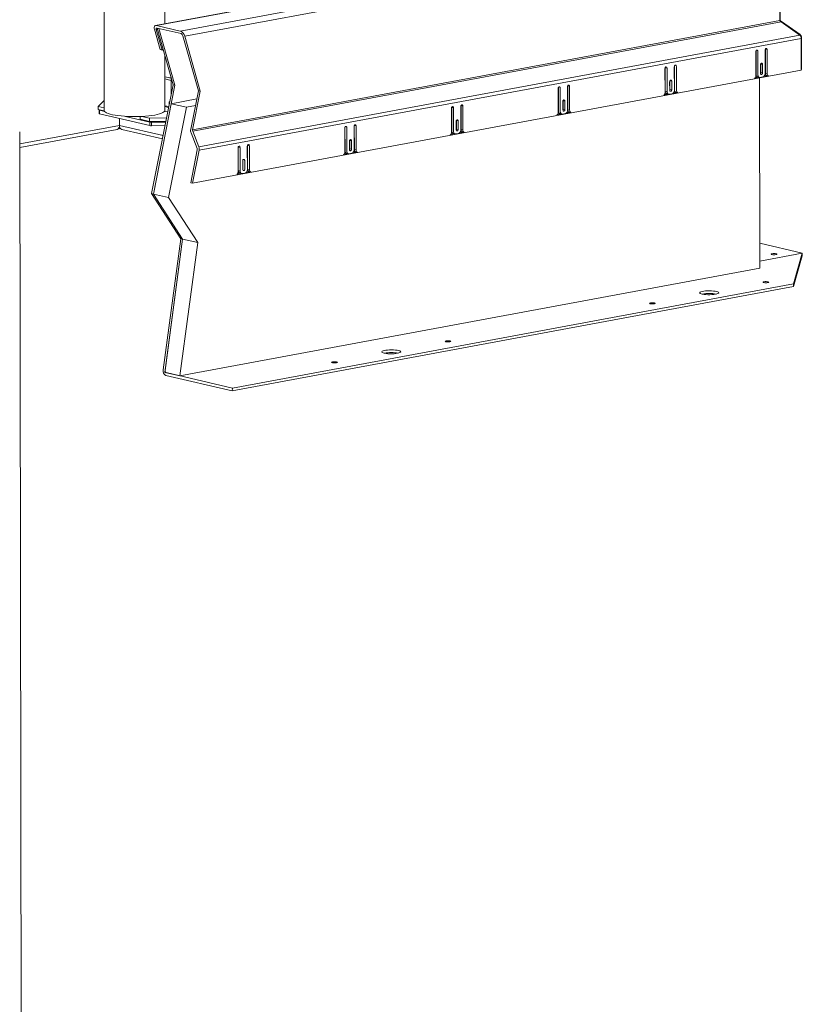
# Paper-space layout 'SHEET 2' of a CAD drawing. Units: inches. Extents: x 0.1 to 10.8, y 0.2 to 8.4.
# Drawn here: x 6.2 to 7.5, y 2.9 to 4.5 of the extents above; entities that cross this region are included whole.
import ezdxf

# ---------------------------------------------------------------- set-up
doc = ezdxf.new("R2010")
doc.units = ezdxf.units.IN
doc.header["$MEASUREMENT"] = 0

psp = doc.layouts.new('SHEET 2')

# ---------------------------------------------------------------- linework, layer by layer
at = {"color": 7, "linetype": 'Continuous', "lineweight": 15}
for p, q in [((6.38136, 4.71806), (6.38193, 4.40013)), ((6.48167, 4.54275), (6.48136, 4.71824)), ((7.38279, 4.71013), (6.46644, 4.53992)), ((6.46778, 4.53987), (7.38579, 4.71039)), ((6.5072, 4.53072), (7.46965, 4.70949)), ((6.51443, 4.52226), (7.47731, 4.70112)), ((7.49416, 4.69056), (7.49441, 4.54789)), ((7.49454, 4.6894), (7.49479, 4.54921)), ((6.46778, 4.53987), (6.5072, 4.53072)), ((6.52748, 4.36828), (7.49441, 4.54789)), ((6.52765, 4.36576), (7.49677, 4.54578)), ((7.49441, 4.5493), (7.49479, 4.54921)), ((7.49456, 4.54728), (7.49704, 4.54671)), ((7.52751, 4.52417), (7.49677, 4.54578)), ((7.49704, 4.54671), (7.52778, 4.5251)), ((6.47416, 4.50016), (6.46465, 4.53382)), ((6.46763, 4.53312), (6.46948, 4.53346)), ((6.47714, 4.49946), (6.46763, 4.53312)), ((6.46884, 4.53571), (6.49528, 4.44215)), ((6.47183, 4.53502), (6.46884, 4.53571)), ((6.46896, 4.53568), (6.50838, 4.52653)), ((6.47183, 4.53502), (6.49826, 4.44145)), ((6.53773, 4.34032), (7.52751, 4.52417)), ((7.52539, 4.52566), (7.52778, 4.5251)), ((6.51144, 4.52296), (6.53701, 4.43246)), ((6.51443, 4.52226), (6.53999, 4.43177)), ((6.53815, 4.33436), (7.52976, 4.51856)), ((7.52962, 4.52), (7.53014, 4.51988)), ((7.52966, 4.51979), (7.53014, 4.51988)), ((7.52976, 4.51856), (7.52985, 4.46645)), ((7.53014, 4.51988), (7.53023, 4.46777)), ((6.47714, 4.49946), (6.47416, 4.50016)), ((6.47681, 4.50065), (6.47865, 4.50099)), ((6.47714, 4.49946), (6.47899, 4.49981)), ((7.45497, 4.49687), (7.45504, 4.45749)), ((7.45535, 4.49819), (7.45535, 4.49833)), ((7.45542, 4.4593), (7.45535, 4.49819)), ((7.45841, 4.45861), (7.45834, 4.49749)), ((7.4703, 4.49972), (7.47037, 4.46083)), ((7.47068, 4.50104), (7.47068, 4.50118)), ((7.47075, 4.46166), (7.47068, 4.50104)), ((7.47068, 4.50104), (7.47367, 4.50034)), ((7.47374, 4.46097), (7.47367, 4.50034)), ((6.48193, 4.40031), (6.48177, 4.48996)), ((7.46268, 4.47518), (7.4627, 4.46124)), ((7.46306, 4.4765), (7.46305, 4.47664)), ((7.46308, 4.46256), (7.46306, 4.4765)), ((7.46306, 4.4765), (7.46604, 4.47581)), ((7.46607, 4.46187), (7.46604, 4.47581)), ((7.47072, 4.48071), (7.47034, 4.4808)), ((7.47034, 4.48075), (7.47072, 4.48066)), ((7.47034, 4.48026), (7.47072, 4.48017)), ((6.52748, 4.28026), (7.52985, 4.46645)), ((7.30544, 4.42971), (7.30537, 4.46908)), ((7.30575, 4.47054), (7.30575, 4.4704)), ((7.30575, 4.4704), (7.30582, 4.43151)), ((7.30575, 4.4704), (7.30874, 4.46971)), ((7.30874, 4.46971), (7.30881, 4.43082)), ((7.32078, 4.43304), (7.32071, 4.47193)), ((7.32108, 4.47339), (7.32109, 4.47325)), ((7.32109, 4.47325), (7.32116, 4.43387)), ((7.32407, 4.47255), (7.32414, 4.43318)), ((7.46308, 4.46256), (7.46607, 4.46187)), ((7.47075, 4.46166), (7.47374, 4.46097)), ((7.52985, 4.4677), (7.53023, 4.46777)), ((6.49528, 4.44215), (6.45997, 4.26301)), ((6.4923, 4.44939), (6.48183, 4.45182)), ((6.49229, 4.4527), (6.49234, 4.42725)), ((6.49528, 4.44215), (6.49826, 4.44145)), ((7.31311, 4.43345), (7.31308, 4.44739)), ((7.31346, 4.44885), (7.31346, 4.44871)), ((7.31346, 4.44871), (7.31348, 4.43477)), ((7.31346, 4.44871), (7.31645, 4.44802)), ((7.31645, 4.44802), (7.31647, 4.43408)), ((7.45286, 4.45264), (7.47594, 4.45692)), ((7.45413, 4.45412), (7.4597, 4.45515)), ((7.45966, 4.4552), (7.45917, 4.4551)), ((7.46178, 4.14044), (7.46123, 4.4537)), ((7.46664, 4.45525), (7.46215, 4.45441)), ((7.46909, 4.4569), (7.47295, 4.45762)), ((7.47295, 4.45762), (7.47594, 4.45692)), ((7.47412, 4.45734), (7.47503, 4.45751)), ((6.49826, 4.44145), (6.46295, 4.26232)), ((6.53701, 4.43246), (6.52449, 4.36897)), ((6.53999, 4.43177), (6.52748, 4.36828)), ((6.53701, 4.43246), (6.53999, 4.43177)), ((7.12966, 4.39705), (7.12959, 4.43643)), ((7.12997, 4.43789), (7.12997, 4.43775)), ((7.12997, 4.43775), (7.13004, 4.39886)), ((7.13296, 4.43705), (7.13303, 4.39817)), ((7.145, 4.40039), (7.14493, 4.43928)), ((7.1453, 4.44074), (7.14531, 4.4406)), ((7.14531, 4.4406), (7.14538, 4.40122)), ((7.14531, 4.4406), (7.14829, 4.4399)), ((7.14829, 4.4399), (7.14836, 4.40053)), ((7.32634, 4.42913), (7.30326, 4.42485)), ((7.30416, 4.42577), (7.31061, 4.42697)), ((7.3101, 4.42737), (7.30453, 4.42633)), ((7.30582, 4.43151), (7.30881, 4.43082)), ((7.30957, 4.42732), (7.31006, 4.42741)), ((7.31256, 4.42662), (7.31704, 4.42746)), ((7.31348, 4.43477), (7.31647, 4.43408)), ((7.31898, 4.42853), (7.32544, 4.42973)), ((7.32335, 4.42983), (7.31949, 4.42911)), ((6.3721, 4.40675), (6.3819, 4.41632)), ((6.49228, 4.41111), (6.46295, 4.26232)), ((6.48886, 4.4136), (6.48887, 4.40965)), ((6.53434, 4.41892), (6.49228, 4.41111)), ((6.51717, 4.40534), (6.49228, 4.41111)), ((7.13733, 4.4008), (7.1373, 4.41474)), ((7.13768, 4.4162), (7.13768, 4.41606)), ((7.13768, 4.41606), (7.13771, 4.40212)), ((7.13768, 4.41606), (7.14067, 4.41537)), ((7.14067, 4.41537), (7.14069, 4.40143)), ((6.3721, 4.40675), (6.38192, 4.40447)), ((6.3721, 4.40675), (6.37211, 4.40163)), ((6.37211, 4.40163), (6.38208, 4.39932)), ((6.37376, 4.40125), (6.37339, 4.40077)), ((6.3734, 4.39492), (6.37339, 4.40056)), ((6.37414, 4.39588), (6.3734, 4.39492)), ((6.37414, 4.40024), (6.38278, 4.39823)), ((6.37414, 4.40024), (6.37415, 4.39439)), ((6.37415, 4.39439), (6.45714, 4.37513)), ((6.48069, 4.39801), (6.48653, 4.39909)), ((6.48823, 4.4064), (6.48191, 4.40787)), ((6.48797, 4.40507), (6.48192, 4.40648)), ((6.48784, 4.25654), (6.51717, 4.40534)), ((6.53221, 4.40813), (6.51717, 4.40534)), ((6.95389, 4.3644), (6.95382, 4.40378)), ((6.95419, 4.40524), (6.9542, 4.4051)), ((6.9542, 4.4051), (6.95426, 4.36621)), ((6.9542, 4.4051), (6.95718, 4.4044)), ((6.95718, 4.4044), (6.95725, 4.36552)), ((6.96922, 4.36774), (6.96915, 4.40663)), ((6.96953, 4.40809), (6.96953, 4.40794)), ((6.96953, 4.40794), (6.9696, 4.36857)), ((6.96953, 4.40794), (6.97252, 4.40725)), ((6.97252, 4.40725), (6.97259, 4.36788)), ((7.15056, 4.39648), (7.12748, 4.3922)), ((7.13432, 4.39472), (7.12876, 4.39368)), ((7.13379, 4.39467), (7.13428, 4.39476)), ((7.13678, 4.39397), (7.14127, 4.39481)), ((7.13771, 4.40212), (7.14069, 4.40143)), ((7.14757, 4.39718), (7.14372, 4.39646)), ((7.14538, 4.40122), (7.14836, 4.40053)), ((7.14757, 4.39718), (7.15056, 4.39648)), ((7.14875, 4.39691), (7.14966, 4.39707)), ((6.40693, 4.37535), (6.40691, 4.38678)), ((6.41696, 4.3903), (6.45713, 4.38098)), ((6.4413, 4.38557), (6.44129, 4.39005)), ((6.45656, 4.38203), (6.4413, 4.38557)), ((6.45655, 4.38715), (6.44361, 4.39015)), ((6.45655, 4.38715), (6.48455, 4.38772)), ((6.45655, 4.38715), (6.45656, 4.38203)), ((6.45656, 4.38203), (6.48354, 4.38259)), ((6.45714, 4.37513), (6.45713, 4.38098)), ((6.45959, 4.38076), (6.48322, 4.381)), ((6.45959, 4.38076), (6.4596, 4.37491)), ((6.96155, 4.36815), (6.96152, 4.38209)), ((6.9619, 4.38355), (6.9619, 4.38341)), ((6.9619, 4.38341), (6.96193, 4.36947)), ((6.9619, 4.38341), (6.96489, 4.38272)), ((6.96489, 4.38272), (6.96491, 4.36878)), ((6.24546, 2.80938), (6.2427, 4.36479)), ((6.24274, 4.34485), (6.40693, 4.37535)), ((6.24275, 4.33909), (6.40317, 4.36889)), ((6.4087, 4.37021), (6.40448, 4.36943)), ((6.40713, 4.37341), (6.40674, 4.37334)), ((6.40693, 4.37535), (6.47882, 4.35867)), ((6.411, 4.36884), (6.47777, 4.35334)), ((6.4596, 4.37491), (6.48207, 4.37514)), ((6.5249, 4.36302), (6.53498, 4.33758)), ((6.52765, 4.36576), (6.53773, 4.34032)), ((6.77811, 4.33175), (6.77804, 4.37113)), ((6.77841, 4.37259), (6.77842, 4.37245)), ((6.77842, 4.37245), (6.77849, 4.33356)), ((6.7814, 4.37175), (6.78147, 4.33287)), ((6.79344, 4.33509), (6.79337, 4.37398)), ((6.79375, 4.37544), (6.79375, 4.37529)), ((6.79375, 4.37529), (6.79382, 4.33592)), ((6.79375, 4.37529), (6.79674, 4.3746)), ((6.79674, 4.3746), (6.79681, 4.33523)), ((6.97478, 4.36383), (6.9517, 4.35955)), ((6.95855, 4.36206), (6.95298, 4.36103)), ((6.95801, 4.36201), (6.9585, 4.36211)), ((6.961, 4.36132), (6.96549, 4.36216)), ((6.96193, 4.36947), (6.96491, 4.36878)), ((6.9718, 4.36453), (6.96794, 4.36381)), ((6.9696, 4.36857), (6.97259, 4.36788)), ((6.9718, 4.36453), (6.97478, 4.36383)), ((6.78577, 4.3355), (6.78575, 4.34944)), ((6.78612, 4.3509), (6.78613, 4.35076)), ((6.78613, 4.35076), (6.78615, 4.33682)), ((6.78613, 4.35076), (6.78911, 4.35007)), ((6.78911, 4.35007), (6.78914, 4.33613)), ((6.53516, 4.33506), (6.52449, 4.28095)), ((6.53815, 4.33436), (6.52748, 4.28026)), ((6.60233, 4.2991), (6.60226, 4.33848)), ((6.60264, 4.33994), (6.60264, 4.33979)), ((6.60264, 4.33979), (6.60271, 4.30091)), ((6.60264, 4.33979), (6.60563, 4.3391)), ((6.60563, 4.3391), (6.6057, 4.30022)), ((6.61766, 4.30244), (6.61759, 4.34132)), ((6.61797, 4.34278), (6.61797, 4.34264)), ((6.61797, 4.34264), (6.61804, 4.30327)), ((6.61797, 4.34264), (6.62096, 4.34195)), ((6.62096, 4.34195), (6.62103, 4.30258)), ((6.79901, 4.33118), (6.77593, 4.32689)), ((6.78277, 4.32941), (6.7772, 4.32838)), ((6.78224, 4.32936), (6.78272, 4.32945)), ((6.78522, 4.32867), (6.78971, 4.3295)), ((6.78615, 4.33682), (6.78914, 4.33613)), ((6.79602, 4.33187), (6.79216, 4.33116)), ((6.79382, 4.33592), (6.79681, 4.33523)), ((6.79602, 4.33187), (6.79901, 4.33118)), ((6.79719, 4.3316), (6.7981, 4.33177)), ((6.60999, 4.30285), (6.60997, 4.31679)), ((6.61034, 4.31825), (6.61035, 4.31811)), ((6.61035, 4.31811), (6.61037, 4.30417)), ((6.61333, 4.31741), (6.61336, 4.30347)), ((6.62323, 4.29853), (6.60015, 4.29424)), ((6.60699, 4.29676), (6.60142, 4.29573)), ((6.60271, 4.30091), (6.6057, 4.30022)), ((6.60646, 4.29671), (6.60695, 4.2968)), ((6.60944, 4.29602), (6.61393, 4.29685)), ((6.62024, 4.29922), (6.61638, 4.29851)), ((6.61804, 4.30327), (6.62103, 4.30258)), ((6.62024, 4.29922), (6.62323, 4.29853)), ((6.62141, 4.29895), (6.62232, 4.29912)), ((6.52748, 4.28026), (6.52449, 4.28095)), ((6.45997, 4.26301), (6.50808, 4.1888)), ((6.45997, 4.26301), (6.46295, 4.26232)), ((6.46295, 4.26232), (6.51106, 4.18811)), ((6.46295, 4.26232), (6.48784, 4.25654)), ((6.53595, 4.18233), (6.48784, 4.25654)), ((6.50808, 4.1888), (6.47907, 3.97278)), ((6.51106, 4.18811), (6.48162, 3.96877)), ((6.51106, 4.18811), (6.48206, 3.97209)), ((6.50808, 4.1888), (6.51106, 4.18811)), ((6.51106, 4.18811), (6.53595, 4.18233)), ((6.5065, 3.963), (6.53595, 4.18233)), ((7.46171, 4.18124), (7.53152, 4.16504)), ((7.53152, 4.16504), (7.46176, 4.15209)), ((7.51698, 4.11451), (7.53152, 4.16504)), ((7.53153, 4.16064), (7.51699, 4.1101)), ((7.53018, 4.16039), (7.53153, 4.16064)), ((7.53153, 4.16064), (7.53152, 4.16504)), ((7.46178, 4.14044), (6.5065, 3.963)), ((6.59251, 3.93838), (7.51699, 4.1101)), ((6.59312, 3.9429), (7.51698, 4.11451)), ((7.51698, 4.11451), (7.51699, 4.1101)), ((6.48162, 3.96877), (6.5065, 3.963)), ((6.4832, 3.96375), (6.59251, 3.93838)), ((6.48381, 3.96827), (6.59312, 3.9429)), ((6.59251, 3.93838), (6.59312, 3.9429))]:
    psp.add_line(p, q, dxfattribs=at)
at = {"color": 7, "linetype": 'Continuous', "lineweight": 15, "flags": 128}
for points in [[(6.46465, 4.53382), (6.46437, 4.53506), (6.46426, 4.53622), (6.46432, 4.53728), (6.46454, 4.5382), (6.46493, 4.53894), (6.46546, 4.5395), (6.46613, 4.53984), (6.46691, 4.53996), (6.46778, 4.53987)], [(6.46763, 4.53312), (6.46752, 4.53365), (6.46747, 4.53414), (6.46749, 4.53459), (6.46759, 4.53498), (6.46775, 4.53529), (6.46798, 4.53553), (6.46826, 4.53567), (6.46859, 4.53572), (6.46896, 4.53568)], [(7.45834, 4.49749), (7.45821, 4.49831), (7.45784, 4.49896), (7.45729, 4.49933), (7.45665, 4.49938), (7.45601, 4.49909), (7.45546, 4.49852), (7.4551, 4.49773), (7.45497, 4.49687)], [(7.47367, 4.50034), (7.47354, 4.50116), (7.47317, 4.50181), (7.47263, 4.50218), (7.47198, 4.50223), (7.47134, 4.50194), (7.47079, 4.50136), (7.47043, 4.50058), (7.4703, 4.49972)], [(7.46604, 4.47581), (7.46591, 4.47663), (7.46555, 4.47727), (7.465, 4.47765), (7.46436, 4.4777), (7.46371, 4.47741), (7.46317, 4.47683), (7.46281, 4.47605), (7.46268, 4.47518)], [(7.30537, 4.46908), (7.3055, 4.46995), (7.30586, 4.47073), (7.30641, 4.47131), (7.30705, 4.47159), (7.3077, 4.47155), (7.30824, 4.47117), (7.30861, 4.47052), (7.30874, 4.46971)], [(7.32071, 4.47193), (7.32083, 4.47279), (7.3212, 4.47358), (7.32174, 4.47416), (7.32239, 4.47444), (7.32303, 4.47439), (7.32358, 4.47402), (7.32394, 4.47337), (7.32407, 4.47255)], [(7.45917, 4.4551), (7.45844, 4.45506), (7.45774, 4.45521), (7.45709, 4.45554), (7.45652, 4.45605), (7.45605, 4.4567), (7.45571, 4.45748), (7.45549, 4.45836), (7.45542, 4.4593)], [(7.46215, 4.45441), (7.46142, 4.45437), (7.46072, 4.45452), (7.46007, 4.45485), (7.45951, 4.45535), (7.45904, 4.45601), (7.45869, 4.45679), (7.45848, 4.45767), (7.45841, 4.45861)], [(7.4627, 4.46124), (7.46283, 4.46042), (7.4632, 4.45978), (7.46375, 4.4594), (7.46439, 4.45935), (7.46503, 4.45964), (7.46558, 4.46022), (7.46594, 4.461), (7.46607, 4.46187)], [(7.46271, 4.4611), (7.46296, 4.46169), (7.46308, 4.46256)], [(7.31308, 4.44739), (7.31321, 4.44826), (7.31357, 4.44904), (7.31412, 4.44962), (7.31476, 4.44991), (7.3154, 4.44986), (7.31595, 4.44948), (7.31632, 4.44884), (7.31645, 4.44802)], [(7.12959, 4.43643), (7.12972, 4.4373), (7.13008, 4.43808), (7.13063, 4.43866), (7.13127, 4.43894), (7.13192, 4.4389), (7.13246, 4.43852), (7.13283, 4.43787), (7.13296, 4.43705)], [(7.14493, 4.43928), (7.14505, 4.44014), (7.14542, 4.44093), (7.14596, 4.4415), (7.14661, 4.44179), (7.14725, 4.44174), (7.1478, 4.44137), (7.14816, 4.44072), (7.14829, 4.4399)], [(7.30582, 4.43151), (7.30589, 4.43057), (7.30611, 4.42969), (7.30646, 4.42891), (7.30692, 4.42826), (7.30749, 4.42776), (7.30814, 4.42742), (7.30884, 4.42728), (7.30957, 4.42732)], [(7.30881, 4.43082), (7.30888, 4.42988), (7.3091, 4.429), (7.30944, 4.42822), (7.30991, 4.42756), (7.31048, 4.42706), (7.31112, 4.42673), (7.31183, 4.42658), (7.31256, 4.42662)], [(7.31348, 4.43477), (7.31336, 4.43391), (7.31311, 4.43331)], [(7.31647, 4.43408), (7.31634, 4.43321), (7.31598, 4.43243), (7.31544, 4.43185), (7.31479, 4.43156), (7.31415, 4.43161), (7.3136, 4.43199), (7.31323, 4.43263), (7.31311, 4.43345)], [(6.48951, 4.41288), (6.48916, 4.41311), (6.48887, 4.41365), (6.4893, 4.4142), (6.48982, 4.41448)], [(7.1373, 4.41474), (7.13743, 4.41561), (7.13779, 4.41639), (7.13834, 4.41697), (7.13898, 4.41726), (7.13963, 4.41721), (7.14017, 4.41683), (7.14054, 4.41619), (7.14067, 4.41537)], [(6.38193, 4.40013), (6.38197, 4.39968), (6.38259, 4.39845), (6.38389, 4.39726), (6.38587, 4.3961), (6.38849, 4.39501), (6.39173, 4.39398), (6.39553, 4.39305), (6.39984, 4.39221), (6.4046, 4.39149), (6.40974, 4.39089), (6.4152, 4.39042), (6.42089, 4.39008), (6.42673, 4.38989), (6.43265, 4.38985), (6.43856, 4.38995), (6.44437, 4.39019), (6.45001, 4.39058), (6.4554, 4.3911), (6.46046, 4.39175), (6.46511, 4.39252)], [(6.46511, 4.39252), (6.4693, 4.39339), (6.47297, 4.39436), (6.47606, 4.39542), (6.47853, 4.39654), (6.48034, 4.39771), (6.48148, 4.39892), (6.48192, 4.40015), (6.48193, 4.40031)], [(6.95382, 4.40378), (6.95394, 4.40464), (6.95431, 4.40543), (6.95485, 4.406), (6.9555, 4.40629), (6.95614, 4.40624), (6.95669, 4.40587), (6.95705, 4.40522), (6.95718, 4.4044)], [(6.96915, 4.40663), (6.96928, 4.40749), (6.96964, 4.40827), (6.97019, 4.40885), (6.97083, 4.40914), (6.97147, 4.40909), (6.97202, 4.40872), (6.97239, 4.40807), (6.97252, 4.40725)], [(7.13004, 4.39886), (7.13012, 4.39792), (7.13033, 4.39704), (7.13068, 4.39626), (7.13114, 4.39561), (7.13171, 4.3951), (7.13236, 4.39477), (7.13306, 4.39462), (7.13379, 4.39467)], [(7.13303, 4.39817), (7.1331, 4.39723), (7.13332, 4.39635), (7.13366, 4.39557), (7.13413, 4.39491), (7.1347, 4.39441), (7.13535, 4.39408), (7.13605, 4.39393), (7.13678, 4.39397)], [(7.13771, 4.40212), (7.13758, 4.40125), (7.13733, 4.40066)], [(7.14069, 4.40143), (7.14057, 4.40056), (7.1402, 4.39978), (7.13966, 4.3992), (7.13901, 4.39891), (7.13837, 4.39896), (7.13782, 4.39934), (7.13746, 4.39998), (7.13733, 4.4008)], [(6.96152, 4.38209), (6.96165, 4.38296), (6.96201, 4.38374), (6.96256, 4.38432), (6.9632, 4.3846), (6.96385, 4.38456), (6.96439, 4.38418), (6.96476, 4.38353), (6.96489, 4.38272)], [(6.77804, 4.37113), (6.77817, 4.37199), (6.77853, 4.37278), (6.77907, 4.37335), (6.77972, 4.37364), (6.78036, 4.37359), (6.78091, 4.37322), (6.78127, 4.37257), (6.7814, 4.37175)], [(6.79337, 4.37398), (6.7935, 4.37484), (6.79386, 4.37562), (6.79441, 4.3762), (6.79505, 4.37649), (6.7957, 4.37644), (6.79624, 4.37607), (6.79661, 4.37542), (6.79674, 4.3746)], [(6.95426, 4.36621), (6.95434, 4.36527), (6.95455, 4.36439), (6.9549, 4.36361), (6.95537, 4.36296), (6.95593, 4.36245), (6.95658, 4.36212), (6.95728, 4.36197), (6.95801, 4.36201)], [(6.95725, 4.36552), (6.95732, 4.36458), (6.95754, 4.3637), (6.95789, 4.36292), (6.95835, 4.36226), (6.95892, 4.36176), (6.95957, 4.36143), (6.96027, 4.36128), (6.961, 4.36132)], [(6.96193, 4.36947), (6.9618, 4.3686), (6.96155, 4.36801)], [(6.96491, 4.36878), (6.96479, 4.36791), (6.96442, 4.36713), (6.96388, 4.36655), (6.96324, 4.36626), (6.96259, 4.36631), (6.96204, 4.36669), (6.96168, 4.36733), (6.96155, 4.36815)], [(6.78575, 4.34944), (6.78587, 4.35031), (6.78624, 4.35109), (6.78678, 4.35167), (6.78743, 4.35195), (6.78807, 4.35191), (6.78862, 4.35153), (6.78898, 4.35088), (6.78911, 4.35007)], [(6.60226, 4.33848), (6.60239, 4.33934), (6.60275, 4.34012), (6.6033, 4.3407), (6.60394, 4.34099), (6.60458, 4.34094), (6.60513, 4.34057), (6.6055, 4.33992), (6.60563, 4.3391)], [(6.61759, 4.34132), (6.61772, 4.34219), (6.61808, 4.34297), (6.61863, 4.34355), (6.61927, 4.34384), (6.61992, 4.34379), (6.62046, 4.34341), (6.62083, 4.34277), (6.62096, 4.34195)], [(6.77849, 4.33356), (6.77856, 4.33262), (6.77877, 4.33174), (6.77912, 4.33096), (6.77959, 4.3303), (6.78016, 4.3298), (6.7808, 4.32947), (6.78151, 4.32932), (6.78224, 4.32936)], [(6.78147, 4.33287), (6.78155, 4.33193), (6.78176, 4.33105), (6.78211, 4.33027), (6.78257, 4.32961), (6.78314, 4.32911), (6.78379, 4.32878), (6.78449, 4.32863), (6.78522, 4.32867)], [(6.78615, 4.33682), (6.78602, 4.33595), (6.78577, 4.33536)], [(6.78914, 4.33613), (6.78901, 4.33526), (6.78865, 4.33448), (6.7881, 4.3339), (6.78746, 4.33361), (6.78681, 4.33366), (6.78627, 4.33404), (6.7859, 4.33468), (6.78577, 4.3355)], [(6.60997, 4.31679), (6.61009, 4.31766), (6.61046, 4.31844), (6.611, 4.31902), (6.61165, 4.3193), (6.61229, 4.31925), (6.61284, 4.31888), (6.6132, 4.31823), (6.61333, 4.31741)], [(6.60271, 4.30091), (6.60278, 4.29997), (6.603, 4.29909), (6.60334, 4.29831), (6.60381, 4.29765), (6.60438, 4.29715), (6.60503, 4.29682), (6.60573, 4.29667), (6.60646, 4.29671)], [(6.6057, 4.30022), (6.60577, 4.29928), (6.60598, 4.2984), (6.60633, 4.29762), (6.6068, 4.29696), (6.60736, 4.29646), (6.60801, 4.29613), (6.60871, 4.29598), (6.60944, 4.29602)], [(6.61336, 4.30347), (6.61323, 4.30261), (6.61287, 4.30183), (6.61232, 4.30125), (6.61168, 4.30096), (6.61104, 4.30101), (6.61049, 4.30138), (6.61012, 4.30203), (6.60999, 4.30285)], [(6.61037, 4.30417), (6.61025, 4.3033), (6.61, 4.30271)], [(7.48945, 4.16366), (7.48852, 4.16399), (7.48706, 4.16422), (7.48529, 4.16431), (7.48347, 4.16426), (7.48189, 4.16406), (7.48078, 4.16376), (7.48032, 4.16339), (7.48057, 4.16301), (7.48149, 4.16268), (7.48295, 4.16246), (7.48473, 4.16236), (7.48654, 4.16242), (7.48813, 4.16261), (7.48923, 4.16292), (7.4897, 4.16329), (7.48945, 4.16366)], [(7.47327, 4.11627), (7.47485, 4.11647), (7.47596, 4.11677), (7.47642, 4.11714), (7.47617, 4.11752), (7.47525, 4.11785), (7.47379, 4.11807), (7.47201, 4.11817), (7.4702, 4.11811), (7.46861, 4.11792), (7.4675, 4.11761), (7.46704, 4.11724), (7.46729, 4.11687), (7.46822, 4.11654), (7.46968, 4.11631), (7.47145, 4.11622), (7.47327, 4.11627)], [(7.38585, 4.09701), (7.3886, 4.09742), (7.39087, 4.09794), (7.39255, 4.09855), (7.39356, 4.09922), (7.39385, 4.09992), (7.39342, 4.10062), (7.39227, 4.10127), (7.39046, 4.10186), (7.38809, 4.10236), (7.38525, 4.10273), (7.38209, 4.10297), (7.37874, 4.10307), (7.37537, 4.10301), (7.37214, 4.1028), (7.36919, 4.10245), (7.36666, 4.10198), (7.36467, 4.10141), (7.36332, 4.10077), (7.36267, 4.10008), (7.36274, 4.09938), (7.36354, 4.0987), (7.36502, 4.09807), (7.36712, 4.09753), (7.36975, 4.09709), (7.37276, 4.09678), (7.37604, 4.09661), (7.37942, 4.0966), (7.38274, 4.09673), (7.38585, 4.09701)], [(7.28627, 4.08154), (7.28785, 4.08173), (7.28896, 4.08204), (7.28943, 4.08241), (7.28918, 4.08278), (7.28825, 4.08311), (7.28679, 4.08334), (7.28501, 4.08343), (7.2832, 4.08338), (7.28161, 4.08318), (7.28051, 4.08288), (7.28004, 4.08251), (7.28029, 4.08213), (7.28122, 4.08181), (7.28268, 4.08158), (7.28445, 4.08148), (7.28627, 4.08154)], [(6.94967, 4.01902), (6.95126, 4.01921), (6.95237, 4.01952), (6.95283, 4.01988), (6.95258, 4.02026), (6.95165, 4.02059), (6.95019, 4.02082), (6.94842, 4.02091), (6.9466, 4.02085), (6.94502, 4.02066), (6.94391, 4.02035), (6.94345, 4.01999), (6.9437, 4.01961), (6.94462, 4.01928), (6.94608, 4.01905), (6.94786, 4.01896), (6.94967, 4.01902)], [(6.86225, 3.99975), (6.86501, 4.00016), (6.86728, 4.00068), (6.86896, 4.00129), (6.86997, 4.00197), (6.87026, 4.00266), (6.86982, 4.00336), (6.86867, 4.00402), (6.86687, 4.00461), (6.86449, 4.0051), (6.86166, 4.00548), (6.85849, 4.00572), (6.85515, 4.00581), (6.85178, 4.00575), (6.84854, 4.00554), (6.84559, 4.00519), (6.84307, 4.00473), (6.84108, 4.00416), (6.83973, 4.00351), (6.83907, 4.00282), (6.83915, 4.00212), (6.83994, 4.00144), (6.84143, 4.00081), (6.84353, 4.00027), (6.84615, 3.99983), (6.84917, 3.99952), (6.85244, 3.99935), (6.85582, 3.99934), (6.85914, 3.99947), (6.86225, 3.99975)], [(6.76268, 3.98428), (6.76426, 3.98448), (6.76537, 3.98478), (6.76583, 3.98515), (6.76558, 3.98553), (6.76466, 3.98585), (6.76319, 3.98608), (6.76142, 3.98617), (6.7596, 3.98612), (6.75802, 3.98592), (6.75691, 3.98562), (6.75645, 3.98525), (6.7567, 3.98487), (6.75762, 3.98455), (6.75909, 3.98432), (6.76086, 3.98423), (6.76268, 3.98428)]]:
    psp.add_lwpolyline(points, dxfattribs=at)
at = {"color": 7, "linetype": 'Continuous', "lineweight": 15}
for centre, radius, start, end in [((7.49713, 4.54855), 0.0028, 193.70508, 262.45156), ((7.49814, 4.54996), 0.00343, 192.58957, 251.20933), ((6.50256, 4.51944), 0.01219, 13.38855, 67.65787), ((6.50642, 4.52176), 0.00516, 13.39086, 67.65535), ((7.52135, 4.51845), 0.00841, 0.75594, 42.90985), ((7.52321, 4.5199), 0.00693, 359.84729, 48.75224), ((7.46489, 4.46046), 0.0055, 288.60133, 3.91445), ((7.47493, 4.46131), 0.00419, 175.21051, 241.81588), ((7.47792, 4.46062), 0.00419, 175.21522, 241.81438), ((6.50811, 4.58566), 0.13295, 258.59929, 263.16785), ((7.44879, 4.45738), 0.00625, 310.60862, 1.02497), ((7.29919, 4.42959), 0.00625, 310.6109, 1.02334), ((7.31529, 4.43267), 0.0055, 288.60439, 3.91139), ((7.32533, 4.43352), 0.00419, 175.2167, 241.8129), ((7.32832, 4.43283), 0.00419, 175.2167, 241.8129), ((6.37398, 4.40081), 0.000597, 184.35297, 284.82154), ((6.37399, 4.39496), 0.000597, 184.35149, 284.82302), ((7.12341, 4.39694), 0.00625, 310.60973, 1.02241), ((7.13951, 4.40002), 0.0055, 288.60321, 3.91361), ((7.14955, 4.40087), 0.00419, 175.21489, 241.81311), ((7.15254, 4.40018), 0.00419, 175.21679, 241.81281), ((6.45931, 4.39192), 0.01116, 258.69167, 271.40949), ((6.40086, 4.37455), 0.00612, 292.23724, 7.5173), ((6.4132, 4.37474), 0.0063, 174.46847, 249.53627), ((6.45932, 4.38606), 0.01116, 258.68838, 271.40933), ((6.53505, 4.36671), 0.0108, 167.91194, 200.00349), ((6.53195, 4.36732), 0.00457, 167.91387, 200.00355), ((6.94764, 4.36429), 0.00625, 310.60779, 1.02436), ((6.96373, 4.36737), 0.0055, 288.60299, 3.91383), ((6.97378, 4.36822), 0.00419, 175.21881, 241.80993), ((6.97676, 4.36753), 0.00419, 175.21693, 241.8118), ((6.53069, 4.33601), 0.00457, 347.9124, 20.00502), ((6.52759, 4.33663), 0.0108, 347.91192, 20.00342), ((6.77186, 4.33164), 0.00625, 310.60841, 1.02413), ((6.78796, 4.33471), 0.0055, 288.60272, 3.91271), ((6.798, 4.33557), 0.00419, 175.21579, 241.81301), ((6.80099, 4.33488), 0.00419, 175.21641, 241.81319), ((6.59608, 4.29899), 0.00625, 310.60956, 1.02363), ((6.61218, 4.30206), 0.0055, 288.60425, 3.91205), ((6.62222, 4.30292), 0.00419, 175.21476, 241.81368), ((6.62521, 4.30223), 0.00419, 175.21569, 241.81355), ((7.37834, 4.03714), 0.06156, 79.36367, 100.8391), ((6.85475, 3.93988), 0.06156, 79.36394, 100.83901), ((6.48661, 3.97076), 0.0078, 165.02532, 244.08962), ((6.48525, 3.97123), 0.0033, 165.02548, 244.08857)]:
    psp.add_arc(centre, radius, start, end, dxfattribs=at)

doc.saveas('drawing.dxf')
